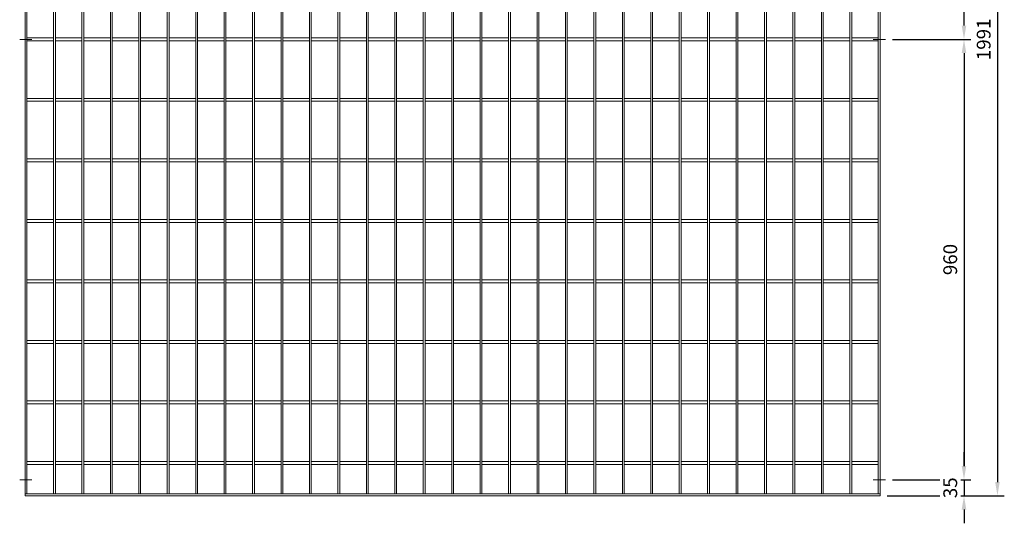
# Model space of a CAD drawing. Units: millimetres. Extents: x -159551 to -144800, y -32854 to -27843.
# Drawn here: x -159551 to -157405, y -30964 to -29865 of the extents above; entities that cross this region are included whole.
import ezdxf

# ---------------------------------------------------------------- set-up
doc = ezdxf.new("R2010")
doc.units = ezdxf.units.MM
doc.header["$LTSCALE"] = 250
doc.header["$MEASUREMENT"] = 0
doc.layers.get('Defpoints').update_dxf_attribs({"lineweight": 5})
doc.layers.add('L+F STEEL', color=7, linetype='Continuous', lineweight=5)
doc.styles.add('ROMANS', font='romans', dxfattribs={"width": 0.8})
doc.dimstyles.new('L+F 15', dxfattribs={"dimscale": 5, "dimtxt": 6, "dimasz": 6, "dimexe": 3, "dimexo": 3, "dimgap": 3, "dimtad": 1, "dimdec": 0, "dimrnd": 1, "dimdsep": 46, "dimtxsty": 'ROMANS', "dimcen": -3.6, "dimclrd": 134, "dimclre": 134, "dimclrt": 7, "dimadec": 0, "dimazin": 0, "dimtfac": 1, "dimtdec": 0, "dimtix": 1, "dimtmove": 2, "dimatfit": 3, "dimfxl": 1, "dimtvp": 1.666667, "dimtolj": 1, "dimarcsym": 0})

# ---------------------------------------------------------------- blocks, each defined once
blk = doc.blocks.new('*D22')
at = {"layer": 'Defpoints', "color": 0, "lineweight": 5, "transparency": 16777216}
for p in [(-157663.9, -29908.1), (-157663.9, -30868.6), (-157492.8, -30868.6)]:
    blk.add_point(p, dxfattribs=at)
at = {"layer": 'L+F STEEL', "color": 134, "lineweight": -2, "transparency": 16777216}
for p, q in [((-157648.9, -29908.1), (-157477.8, -29908.1)), ((-157492.8, -29938.1), (-157492.8, -30838.6)), ((-157648.9, -30868.6), (-157477.8, -30868.6))]:
    blk.add_line(p, q, dxfattribs=at)
at = {"layer": 'L+F STEEL', "color": 134, "lineweight": 5, "transparency": 16777216}
for points in [[(-157497.8, -29938.1), (-157487.8, -29938.1), (-157492.8, -29908.1)], [(-157497.8, -30838.6), (-157487.8, -30838.6), (-157492.8, -30868.6)]]:
    blk.add_solid(points, dxfattribs=at)
at = {"layer": 'L+F STEEL', "color": 7, "lineweight": 5, "transparency": 16777216, "insert": (-157522.8, -30388.3), "char_height": 30, "attachment_point": 5, "rotation": 90, "style": 'ROMANS'}
blk.add_mtext('\\A1;960', dxfattribs=at)
blk = doc.blocks.new('*D23')
at = {"layer": 'Defpoints', "color": 0, "lineweight": 5, "transparency": 16777216}
for p in [(-157675.6, -28912.6), (-157675.6, -30903.6), (-157419.9, -30903.6)]:
    blk.add_point(p, dxfattribs=at)
at = {"layer": 'L+F STEEL', "color": 134, "lineweight": -2, "transparency": 16777216}
for p, q in [((-157660.6, -28912.6), (-157404.9, -28912.6)), ((-157419.9, -28942.6), (-157419.9, -30873.6)), ((-157660.6, -30903.6), (-157404.9, -30903.6))]:
    blk.add_line(p, q, dxfattribs=at)
at = {"layer": 'L+F STEEL', "color": 134, "lineweight": 5, "transparency": 16777216}
for points in [[(-157424.9, -28942.6), (-157414.9, -28942.6), (-157419.9, -28912.6)], [(-157424.9, -30873.6), (-157414.9, -30873.6), (-157419.9, -30903.6)]]:
    blk.add_solid(points, dxfattribs=at)
at = {"layer": 'L+F STEEL', "color": 7, "lineweight": 5, "transparency": 16777216, "insert": (-157449.9, -29908.1), "char_height": 30, "attachment_point": 5, "rotation": 90, "style": 'ROMANS'}
blk.add_mtext('\\A1;1991', dxfattribs=at)
blk = doc.blocks.new('*D25')
at = {"layer": 'Defpoints', "color": 0, "lineweight": 5, "transparency": 16777216}
for p in [(-157663.9, -30868.6), (-157675.6, -30903.6)]:
    blk.add_point(p, dxfattribs=at)
at = {"layer": 'L+F STEEL', "color": 134, "lineweight": -2, "transparency": 16777216}
for p, q in [((-157492.8, -30838.6), (-157492.8, -30808.6)), ((-157648.9, -30868.6), (-157477.8, -30868.6)), ((-157492.8, -30868.6), (-157492.8, -30903.6)), ((-157660.6, -30903.6), (-157477.8, -30903.6)), ((-157492.8, -30933.6), (-157492.8, -30963.6))]:
    blk.add_line(p, q, dxfattribs=at)
at = {"layer": 'L+F STEEL', "color": 134, "lineweight": 5, "transparency": 16777216}
for points in [[(-157497.8, -30838.6), (-157487.8, -30838.6), (-157492.8, -30868.6)], [(-157497.8, -30933.6), (-157487.8, -30933.6), (-157492.8, -30903.6)]]:
    blk.add_solid(points, dxfattribs=at)
at = {"layer": 'L+F STEEL', "color": 7, "lineweight": 5, "transparency": 16777216, "insert": (-157522.8, -30886.1), "char_height": 30, "attachment_point": 5, "rotation": 90, "style": 'ROMANS', "bg_fill": 3, "box_fill_scale": 1.25, "bg_fill_color": 256, "bg_fill_true_color": 13158600, "bg_fill_transparency": 0}
blk.add_mtext('\\A1;35', dxfattribs=at)
at = {"layer": 'Defpoints', "color": 0, "lineweight": 5, "transparency": 16777216}
blk.add_point((-157492.8, -30903.6), dxfattribs=at)
blk = doc.blocks.new('*D26')
at = {"layer": 'Defpoints', "color": 0, "lineweight": 5, "transparency": 16777216}
for p in [(-157663.9, -28947.6), (-157492.8, -28947.6), (-157663.9, -29908.1)]:
    blk.add_point(p, dxfattribs=at)
at = {"layer": 'L+F STEEL', "color": 134, "lineweight": -2, "transparency": 16777216}
for p, q in [((-157648.9, -28947.6), (-157477.8, -28947.6)), ((-157492.8, -29878.1), (-157492.8, -28977.6)), ((-157648.9, -29908.1), (-157477.8, -29908.1))]:
    blk.add_line(p, q, dxfattribs=at)
at = {"layer": 'L+F STEEL', "color": 134, "lineweight": 5, "transparency": 16777216}
for points in [[(-157497.8, -28977.6), (-157487.8, -28977.6), (-157492.8, -28947.6)], [(-157497.8, -29878.1), (-157487.8, -29878.1), (-157492.8, -29908.1)]]:
    blk.add_solid(points, dxfattribs=at)
at = {"layer": 'L+F STEEL', "color": 7, "lineweight": 5, "transparency": 16777216, "insert": (-157522.8, -29427.8), "char_height": 30, "attachment_point": 5, "rotation": 90, "style": 'ROMANS'}
blk.add_mtext('\\A1;960', dxfattribs=at)

msp = doc.modelspace()

# ---------------------------------------------------------------- linework, layer by layer
at = {"layer": 'L+F STEEL', "lineweight": 5}
for p, q in [((-159539.6, -28912.6), (-159539.6, -30903.6)), ((-159535.6, -28916.6), (-159535.6, -30899.6)), ((-159477.6, -28916.6), (-159477.6, -30899.6)), ((-159473.6, -28916.6), (-159473.6, -30899.6)), ((-159415.6, -28916.6), (-159415.6, -30899.6)), ((-159411.6, -28916.6), (-159411.6, -30899.6)), ((-159353.6, -28916.6), (-159353.6, -30899.6)), ((-159349.6, -28916.6), (-159349.6, -30899.6)), ((-159291.6, -28916.6), (-159291.6, -30899.6)), ((-159287.6, -28916.6), (-159287.6, -30899.6)), ((-159229.6, -28916.6), (-159229.6, -30899.6)), ((-159225.6, -28916.6), (-159225.6, -30899.6)), ((-159167.6, -28916.6), (-159167.6, -30899.6)), ((-159163.6, -28916.6), (-159163.6, -30899.6)), ((-159105.6, -28916.6), (-159105.6, -30899.6)), ((-159101.6, -28916.6), (-159101.6, -30899.6)), ((-159043.6, -28916.6), (-159043.6, -30899.6)), ((-159039.6, -28916.6), (-159039.6, -30899.6)), ((-158981.6, -28916.6), (-158981.6, -30899.6)), ((-158977.6, -28916.6), (-158977.6, -30899.6)), ((-158919.6, -28916.6), (-158919.6, -30899.6)), ((-158915.6, -28916.6), (-158915.6, -30899.6)), ((-158857.6, -28916.6), (-158857.6, -30899.6)), ((-158853.6, -28916.6), (-158853.6, -30899.6)), ((-158795.6, -28916.6), (-158795.6, -30899.6)), ((-158791.6, -28916.6), (-158791.6, -30899.6)), ((-158733.6, -28916.6), (-158733.6, -30899.6)), ((-158729.6, -28916.6), (-158729.6, -30899.6)), ((-158671.6, -28916.6), (-158671.6, -30899.6)), ((-158667.6, -28916.6), (-158667.6, -30899.6)), ((-158609.6, -28916.6), (-158609.6, -30899.6)), ((-158605.6, -28916.6), (-158605.6, -30899.6)), ((-158547.6, -28916.6), (-158547.6, -30899.6)), ((-158543.6, -28916.6), (-158543.6, -30899.6)), ((-158485.6, -28916.6), (-158485.6, -30899.6)), ((-158481.6, -28916.6), (-158481.6, -30899.6)), ((-158423.6, -28916.6), (-158423.6, -30899.6)), ((-158419.6, -28916.6), (-158419.6, -30899.6)), ((-158361.6, -28916.6), (-158361.6, -30899.6)), ((-158357.6, -28916.6), (-158357.6, -30899.6)), ((-158299.6, -28916.6), (-158299.6, -30899.6)), ((-158295.6, -28916.6), (-158295.6, -30899.6)), ((-158237.6, -28916.6), (-158237.6, -30899.6)), ((-158233.6, -28916.6), (-158233.6, -30899.6)), ((-158175.6, -28916.6), (-158175.6, -30899.6)), ((-158171.6, -28916.6), (-158171.6, -30899.6)), ((-158113.6, -28916.6), (-158113.6, -30899.6)), ((-158109.6, -28916.6), (-158109.6, -30899.6)), ((-158051.6, -28916.6), (-158051.6, -30899.6)), ((-158047.6, -28916.6), (-158047.6, -30899.6)), ((-157989.6, -28916.6), (-157989.6, -30899.6)), ((-157985.6, -28916.6), (-157985.6, -30899.6)), ((-157927.6, -28916.6), (-157927.6, -30899.6)), ((-157923.6, -28916.6), (-157923.6, -30899.6)), ((-157865.6, -28916.6), (-157865.6, -30899.6)), ((-157861.6, -28916.6), (-157861.6, -30899.6)), ((-157803.6, -28916.6), (-157803.6, -30899.6)), ((-157799.6, -28916.6), (-157799.6, -30899.6)), ((-157741.6, -28916.6), (-157741.6, -30899.6)), ((-157737.6, -28916.6), (-157737.6, -30899.6)), ((-159551.3, -29908.1), (-159524.7, -29908.1)), ((-159535.6, -29904.8), (-159477.6, -29904.8)), ((-159535.6, -29911.3), (-159477.6, -29911.3)), ((-159473.6, -29904.8), (-159415.6, -29904.8)), ((-159473.6, -29911.3), (-159415.6, -29911.3)), ((-159411.6, -29904.8), (-159353.6, -29904.8)), ((-159411.6, -29911.3), (-159353.6, -29911.3)), ((-159349.6, -29904.8), (-159291.6, -29904.8)), ((-159349.6, -29911.3), (-159291.6, -29911.3)), ((-159287.6, -29904.8), (-159229.6, -29904.8)), ((-159287.6, -29911.3), (-159229.6, -29911.3)), ((-159225.6, -29904.8), (-159167.6, -29904.8)), ((-159225.6, -29911.3), (-159167.6, -29911.3)), ((-159163.6, -29904.8), (-159105.6, -29904.8)), ((-159163.6, -29911.3), (-159105.6, -29911.3)), ((-159101.6, -29904.8), (-159043.6, -29904.8)), ((-159101.6, -29911.3), (-159043.6, -29911.3)), ((-159039.6, -29904.8), (-158981.6, -29904.8)), ((-159039.6, -29911.3), (-158981.6, -29911.3)), ((-158977.6, -29904.8), (-158919.6, -29904.8)), ((-158977.6, -29911.3), (-158919.6, -29911.3)), ((-158915.6, -29904.8), (-158857.6, -29904.8)), ((-158915.6, -29911.3), (-158857.6, -29911.3)), ((-158853.6, -29904.8), (-158795.6, -29904.8)), ((-158853.6, -29911.3), (-158795.6, -29911.3)), ((-158791.6, -29904.8), (-158733.6, -29904.8)), ((-158791.6, -29911.3), (-158733.6, -29911.3)), ((-158729.6, -29904.8), (-158671.6, -29904.8)), ((-158729.6, -29911.3), (-158671.6, -29911.3)), ((-158667.6, -29904.8), (-158609.6, -29904.8)), ((-158667.6, -29911.3), (-158609.6, -29911.3)), ((-158605.6, -29904.8), (-158547.6, -29904.8)), ((-158605.6, -29911.3), (-158547.6, -29911.3)), ((-158543.6, -29904.8), (-158485.6, -29904.8)), ((-158543.6, -29911.3), (-158485.6, -29911.3)), ((-158481.6, -29904.8), (-158423.6, -29904.8)), ((-158481.6, -29911.3), (-158423.6, -29911.3)), ((-158419.6, -29904.8), (-158361.6, -29904.8)), ((-158419.6, -29911.3), (-158361.6, -29911.3)), ((-158357.6, -29904.8), (-158299.6, -29904.8)), ((-158357.6, -29911.3), (-158299.6, -29911.3)), ((-158295.6, -29904.8), (-158237.6, -29904.8)), ((-158295.6, -29911.3), (-158237.6, -29911.3)), ((-158233.6, -29904.8), (-158175.6, -29904.8)), ((-158233.6, -29911.3), (-158175.6, -29911.3)), ((-158171.6, -29904.8), (-158113.6, -29904.8)), ((-158171.6, -29911.3), (-158113.6, -29911.3)), ((-158109.6, -29904.8), (-158051.6, -29904.8)), ((-158109.6, -29911.3), (-158051.6, -29911.3)), ((-158047.6, -29904.8), (-157989.6, -29904.8)), ((-158047.6, -29911.3), (-157989.6, -29911.3)), ((-157985.6, -29904.8), (-157927.6, -29904.8)), ((-157985.6, -29911.3), (-157927.6, -29911.3)), ((-157923.6, -29904.8), (-157865.6, -29904.8)), ((-157923.6, -29911.3), (-157865.6, -29911.3)), ((-157861.6, -29904.8), (-157803.6, -29904.8)), ((-157861.6, -29911.3), (-157803.6, -29911.3)), ((-157799.6, -29904.8), (-157741.6, -29904.8)), ((-157799.6, -29911.3), (-157741.6, -29911.3)), ((-157737.6, -29904.8), (-157679.6, -29904.8)), ((-157737.6, -29911.3), (-157679.6, -29911.3)), ((-157663.9, -29908.1), (-157690.6, -29908.1)), ((-159535.6, -30036.8), (-159477.6, -30036.8)), ((-159535.6, -30043.3), (-159477.6, -30043.3)), ((-159473.6, -30036.8), (-159415.6, -30036.8)), ((-159473.6, -30043.3), (-159415.6, -30043.3)), ((-159411.6, -30036.8), (-159353.6, -30036.8)), ((-159411.6, -30043.3), (-159353.6, -30043.3)), ((-159349.6, -30036.8), (-159291.6, -30036.8)), ((-159349.6, -30043.3), (-159291.6, -30043.3)), ((-159287.6, -30036.8), (-159229.6, -30036.8)), ((-159287.6, -30043.3), (-159229.6, -30043.3)), ((-159225.6, -30036.8), (-159167.6, -30036.8)), ((-159225.6, -30043.3), (-159167.6, -30043.3)), ((-159163.6, -30036.8), (-159105.6, -30036.8)), ((-159163.6, -30043.3), (-159105.6, -30043.3)), ((-159101.6, -30036.8), (-159043.6, -30036.8)), ((-159101.6, -30043.3), (-159043.6, -30043.3)), ((-159039.6, -30036.8), (-158981.6, -30036.8)), ((-159039.6, -30043.3), (-158981.6, -30043.3)), ((-158977.6, -30036.8), (-158919.6, -30036.8)), ((-158977.6, -30043.3), (-158919.6, -30043.3)), ((-158915.6, -30036.8), (-158857.6, -30036.8)), ((-158915.6, -30043.3), (-158857.6, -30043.3)), ((-158853.6, -30036.8), (-158795.6, -30036.8)), ((-158853.6, -30043.3), (-158795.6, -30043.3)), ((-158791.6, -30036.8), (-158733.6, -30036.8)), ((-158791.6, -30043.3), (-158733.6, -30043.3)), ((-158729.6, -30036.8), (-158671.6, -30036.8)), ((-158729.6, -30043.3), (-158671.6, -30043.3)), ((-158667.6, -30036.8), (-158609.6, -30036.8)), ((-158667.6, -30043.3), (-158609.6, -30043.3)), ((-158605.6, -30036.8), (-158547.6, -30036.8)), ((-158605.6, -30043.3), (-158547.6, -30043.3)), ((-158543.6, -30036.8), (-158485.6, -30036.8)), ((-158543.6, -30043.3), (-158485.6, -30043.3)), ((-158481.6, -30036.8), (-158423.6, -30036.8)), ((-158481.6, -30043.3), (-158423.6, -30043.3)), ((-158419.6, -30036.8), (-158361.6, -30036.8)), ((-158419.6, -30043.3), (-158361.6, -30043.3)), ((-158357.6, -30036.8), (-158299.6, -30036.8)), ((-158357.6, -30043.3), (-158299.6, -30043.3)), ((-158295.6, -30036.8), (-158237.6, -30036.8)), ((-158295.6, -30043.3), (-158237.6, -30043.3)), ((-158233.6, -30036.8), (-158175.6, -30036.8)), ((-158233.6, -30043.3), (-158175.6, -30043.3)), ((-158171.6, -30036.8), (-158113.6, -30036.8)), ((-158171.6, -30043.3), (-158113.6, -30043.3)), ((-158109.6, -30036.8), (-158051.6, -30036.8)), ((-158109.6, -30043.3), (-158051.6, -30043.3)), ((-158047.6, -30036.8), (-157989.6, -30036.8)), ((-158047.6, -30043.3), (-157989.6, -30043.3)), ((-157985.6, -30036.8), (-157927.6, -30036.8)), ((-157985.6, -30043.3), (-157927.6, -30043.3)), ((-157923.6, -30036.8), (-157865.6, -30036.8)), ((-157923.6, -30043.3), (-157865.6, -30043.3)), ((-157861.6, -30036.8), (-157803.6, -30036.8)), ((-157861.6, -30043.3), (-157803.6, -30043.3)), ((-157799.6, -30036.8), (-157741.6, -30036.8)), ((-157799.6, -30043.3), (-157741.6, -30043.3)), ((-157737.6, -30036.8), (-157679.6, -30036.8)), ((-157737.6, -30043.3), (-157679.6, -30043.3)), ((-159535.6, -30168.8), (-159477.6, -30168.8)), ((-159535.6, -30175.3), (-159477.6, -30175.3)), ((-159473.6, -30168.8), (-159415.6, -30168.8)), ((-159473.6, -30175.3), (-159415.6, -30175.3)), ((-159411.6, -30168.8), (-159353.6, -30168.8)), ((-159411.6, -30175.3), (-159353.6, -30175.3)), ((-159349.6, -30168.8), (-159291.6, -30168.8)), ((-159349.6, -30175.3), (-159291.6, -30175.3)), ((-159287.6, -30168.8), (-159229.6, -30168.8)), ((-159287.6, -30175.3), (-159229.6, -30175.3)), ((-159225.6, -30168.8), (-159167.6, -30168.8)), ((-159225.6, -30175.3), (-159167.6, -30175.3)), ((-159163.6, -30168.8), (-159105.6, -30168.8)), ((-159163.6, -30175.3), (-159105.6, -30175.3)), ((-159101.6, -30168.8), (-159043.6, -30168.8)), ((-159101.6, -30175.3), (-159043.6, -30175.3)), ((-159039.6, -30168.8), (-158981.6, -30168.8)), ((-159039.6, -30175.3), (-158981.6, -30175.3)), ((-158977.6, -30168.8), (-158919.6, -30168.8)), ((-158977.6, -30175.3), (-158919.6, -30175.3)), ((-158915.6, -30168.8), (-158857.6, -30168.8)), ((-158915.6, -30175.3), (-158857.6, -30175.3)), ((-158853.6, -30168.8), (-158795.6, -30168.8)), ((-158853.6, -30175.3), (-158795.6, -30175.3)), ((-158791.6, -30168.8), (-158733.6, -30168.8)), ((-158791.6, -30175.3), (-158733.6, -30175.3)), ((-158729.6, -30168.8), (-158671.6, -30168.8)), ((-158729.6, -30175.3), (-158671.6, -30175.3)), ((-158667.6, -30168.8), (-158609.6, -30168.8)), ((-158667.6, -30175.3), (-158609.6, -30175.3)), ((-158605.6, -30168.8), (-158547.6, -30168.8)), ((-158605.6, -30175.3), (-158547.6, -30175.3)), ((-158543.6, -30168.8), (-158485.6, -30168.8)), ((-158543.6, -30175.3), (-158485.6, -30175.3)), ((-158481.6, -30168.8), (-158423.6, -30168.8)), ((-158481.6, -30175.3), (-158423.6, -30175.3)), ((-158419.6, -30168.8), (-158361.6, -30168.8)), ((-158419.6, -30175.3), (-158361.6, -30175.3)), ((-158357.6, -30168.8), (-158299.6, -30168.8)), ((-158357.6, -30175.3), (-158299.6, -30175.3)), ((-158295.6, -30168.8), (-158237.6, -30168.8)), ((-158295.6, -30175.3), (-158237.6, -30175.3)), ((-158233.6, -30168.8), (-158175.6, -30168.8)), ((-158233.6, -30175.3), (-158175.6, -30175.3)), ((-158171.6, -30168.8), (-158113.6, -30168.8)), ((-158171.6, -30175.3), (-158113.6, -30175.3)), ((-158109.6, -30168.8), (-158051.6, -30168.8)), ((-158109.6, -30175.3), (-158051.6, -30175.3)), ((-158047.6, -30168.8), (-157989.6, -30168.8)), ((-158047.6, -30175.3), (-157989.6, -30175.3)), ((-157985.6, -30168.8), (-157927.6, -30168.8)), ((-157985.6, -30175.3), (-157927.6, -30175.3)), ((-157923.6, -30168.8), (-157865.6, -30168.8)), ((-157923.6, -30175.3), (-157865.6, -30175.3)), ((-157861.6, -30168.8), (-157803.6, -30168.8)), ((-157861.6, -30175.3), (-157803.6, -30175.3)), ((-157799.6, -30168.8), (-157741.6, -30168.8)), ((-157799.6, -30175.3), (-157741.6, -30175.3)), ((-157737.6, -30168.8), (-157679.6, -30168.8)), ((-157737.6, -30175.3), (-157679.6, -30175.3)), ((-159535.6, -30300.8), (-159477.6, -30300.8)), ((-159473.6, -30300.8), (-159415.6, -30300.8)), ((-159411.6, -30300.8), (-159353.6, -30300.8)), ((-159349.6, -30300.8), (-159291.6, -30300.8)), ((-159287.6, -30300.8), (-159229.6, -30300.8)), ((-159225.6, -30300.8), (-159167.6, -30300.8)), ((-159163.6, -30300.8), (-159105.6, -30300.8)), ((-159101.6, -30300.8), (-159043.6, -30300.8)), ((-159039.6, -30300.8), (-158981.6, -30300.8)), ((-158977.6, -30300.8), (-158919.6, -30300.8)), ((-158915.6, -30300.8), (-158857.6, -30300.8)), ((-158853.6, -30300.8), (-158795.6, -30300.8)), ((-158791.6, -30300.8), (-158733.6, -30300.8)), ((-158729.6, -30300.8), (-158671.6, -30300.8)), ((-158667.6, -30300.8), (-158609.6, -30300.8)), ((-158605.6, -30300.8), (-158547.6, -30300.8)), ((-158543.6, -30300.8), (-158485.6, -30300.8)), ((-158481.6, -30300.8), (-158423.6, -30300.8)), ((-158419.6, -30300.8), (-158361.6, -30300.8)), ((-158357.6, -30300.8), (-158299.6, -30300.8)), ((-158295.6, -30300.8), (-158237.6, -30300.8)), ((-158233.6, -30300.8), (-158175.6, -30300.8)), ((-158171.6, -30300.8), (-158113.6, -30300.8)), ((-158109.6, -30300.8), (-158051.6, -30300.8)), ((-158047.6, -30300.8), (-157989.6, -30300.8)), ((-157985.6, -30300.8), (-157927.6, -30300.8)), ((-157923.6, -30300.8), (-157865.6, -30300.8)), ((-157861.6, -30300.8), (-157803.6, -30300.8)), ((-157799.6, -30300.8), (-157741.6, -30300.8)), ((-157737.6, -30300.8), (-157679.6, -30300.8)), ((-159535.6, -30307.3), (-159477.6, -30307.3)), ((-159473.6, -30307.3), (-159415.6, -30307.3)), ((-159411.6, -30307.3), (-159353.6, -30307.3)), ((-159349.6, -30307.3), (-159291.6, -30307.3)), ((-159287.6, -30307.3), (-159229.6, -30307.3)), ((-159225.6, -30307.3), (-159167.6, -30307.3)), ((-159163.6, -30307.3), (-159105.6, -30307.3)), ((-159101.6, -30307.3), (-159043.6, -30307.3)), ((-159039.6, -30307.3), (-158981.6, -30307.3)), ((-158977.6, -30307.3), (-158919.6, -30307.3)), ((-158915.6, -30307.3), (-158857.6, -30307.3)), ((-158853.6, -30307.3), (-158795.6, -30307.3)), ((-158791.6, -30307.3), (-158733.6, -30307.3)), ((-158729.6, -30307.3), (-158671.6, -30307.3)), ((-158667.6, -30307.3), (-158609.6, -30307.3)), ((-158605.6, -30307.3), (-158547.6, -30307.3)), ((-158543.6, -30307.3), (-158485.6, -30307.3)), ((-158481.6, -30307.3), (-158423.6, -30307.3)), ((-158419.6, -30307.3), (-158361.6, -30307.3)), ((-158357.6, -30307.3), (-158299.6, -30307.3)), ((-158295.6, -30307.3), (-158237.6, -30307.3)), ((-158233.6, -30307.3), (-158175.6, -30307.3)), ((-158171.6, -30307.3), (-158113.6, -30307.3)), ((-158109.6, -30307.3), (-158051.6, -30307.3)), ((-158047.6, -30307.3), (-157989.6, -30307.3)), ((-157985.6, -30307.3), (-157927.6, -30307.3)), ((-157923.6, -30307.3), (-157865.6, -30307.3)), ((-157861.6, -30307.3), (-157803.6, -30307.3)), ((-157799.6, -30307.3), (-157741.6, -30307.3)), ((-157737.6, -30307.3), (-157679.6, -30307.3)), ((-159535.6, -30432.8), (-159477.6, -30432.8)), ((-159473.6, -30432.8), (-159415.6, -30432.8)), ((-159411.6, -30432.8), (-159353.6, -30432.8)), ((-159349.6, -30432.8), (-159291.6, -30432.8)), ((-159287.6, -30432.8), (-159229.6, -30432.8)), ((-159225.6, -30432.8), (-159167.6, -30432.8)), ((-159163.6, -30432.8), (-159105.6, -30432.8)), ((-159101.6, -30432.8), (-159043.6, -30432.8)), ((-159039.6, -30432.8), (-158981.6, -30432.8)), ((-158977.6, -30432.8), (-158919.6, -30432.8)), ((-158915.6, -30432.8), (-158857.6, -30432.8)), ((-158853.6, -30432.8), (-158795.6, -30432.8)), ((-158791.6, -30432.8), (-158733.6, -30432.8)), ((-158729.6, -30432.8), (-158671.6, -30432.8)), ((-158667.6, -30432.8), (-158609.6, -30432.8)), ((-158605.6, -30432.8), (-158547.6, -30432.8)), ((-158543.6, -30432.8), (-158485.6, -30432.8)), ((-158481.6, -30432.8), (-158423.6, -30432.8)), ((-158419.6, -30432.8), (-158361.6, -30432.8)), ((-158357.6, -30432.8), (-158299.6, -30432.8)), ((-158295.6, -30432.8), (-158237.6, -30432.8)), ((-158233.6, -30432.8), (-158175.6, -30432.8)), ((-158171.6, -30432.8), (-158113.6, -30432.8)), ((-158109.6, -30432.8), (-158051.6, -30432.8)), ((-158047.6, -30432.8), (-157989.6, -30432.8)), ((-157985.6, -30432.8), (-157927.6, -30432.8)), ((-157923.6, -30432.8), (-157865.6, -30432.8)), ((-157861.6, -30432.8), (-157803.6, -30432.8)), ((-157799.6, -30432.8), (-157741.6, -30432.8)), ((-157737.6, -30432.8), (-157679.6, -30432.8)), ((-159535.6, -30439.3), (-159477.6, -30439.3)), ((-159473.6, -30439.3), (-159415.6, -30439.3)), ((-159411.6, -30439.3), (-159353.6, -30439.3)), ((-159349.6, -30439.3), (-159291.6, -30439.3)), ((-159287.6, -30439.3), (-159229.6, -30439.3)), ((-159225.6, -30439.3), (-159167.6, -30439.3)), ((-159163.6, -30439.3), (-159105.6, -30439.3)), ((-159101.6, -30439.3), (-159043.6, -30439.3)), ((-159039.6, -30439.3), (-158981.6, -30439.3)), ((-158977.6, -30439.3), (-158919.6, -30439.3)), ((-158915.6, -30439.3), (-158857.6, -30439.3)), ((-158853.6, -30439.3), (-158795.6, -30439.3)), ((-158791.6, -30439.3), (-158733.6, -30439.3)), ((-158729.6, -30439.3), (-158671.6, -30439.3)), ((-158667.6, -30439.3), (-158609.6, -30439.3)), ((-158605.6, -30439.3), (-158547.6, -30439.3)), ((-158543.6, -30439.3), (-158485.6, -30439.3)), ((-158481.6, -30439.3), (-158423.6, -30439.3)), ((-158419.6, -30439.3), (-158361.6, -30439.3)), ((-158357.6, -30439.3), (-158299.6, -30439.3)), ((-158295.6, -30439.3), (-158237.6, -30439.3)), ((-158233.6, -30439.3), (-158175.6, -30439.3)), ((-158171.6, -30439.3), (-158113.6, -30439.3)), ((-158109.6, -30439.3), (-158051.6, -30439.3)), ((-158047.6, -30439.3), (-157989.6, -30439.3)), ((-157985.6, -30439.3), (-157927.6, -30439.3)), ((-157923.6, -30439.3), (-157865.6, -30439.3)), ((-157861.6, -30439.3), (-157803.6, -30439.3)), ((-157799.6, -30439.3), (-157741.6, -30439.3)), ((-157737.6, -30439.3), (-157679.6, -30439.3)), ((-159535.6, -30564.8), (-159477.6, -30564.8)), ((-159535.6, -30571.3), (-159477.6, -30571.3)), ((-159473.6, -30564.8), (-159415.6, -30564.8)), ((-159473.6, -30571.3), (-159415.6, -30571.3)), ((-159411.6, -30564.8), (-159353.6, -30564.8)), ((-159411.6, -30571.3), (-159353.6, -30571.3)), ((-159349.6, -30564.8), (-159291.6, -30564.8)), ((-159349.6, -30571.3), (-159291.6, -30571.3)), ((-159287.6, -30564.8), (-159229.6, -30564.8)), ((-159287.6, -30571.3), (-159229.6, -30571.3)), ((-159225.6, -30564.8), (-159167.6, -30564.8)), ((-159225.6, -30571.3), (-159167.6, -30571.3)), ((-159163.6, -30564.8), (-159105.6, -30564.8)), ((-159163.6, -30571.3), (-159105.6, -30571.3)), ((-159101.6, -30564.8), (-159043.6, -30564.8)), ((-159101.6, -30571.3), (-159043.6, -30571.3)), ((-159039.6, -30564.8), (-158981.6, -30564.8)), ((-159039.6, -30571.3), (-158981.6, -30571.3)), ((-158977.6, -30564.8), (-158919.6, -30564.8)), ((-158977.6, -30571.3), (-158919.6, -30571.3)), ((-158915.6, -30564.8), (-158857.6, -30564.8)), ((-158915.6, -30571.3), (-158857.6, -30571.3)), ((-158853.6, -30564.8), (-158795.6, -30564.8)), ((-158853.6, -30571.3), (-158795.6, -30571.3)), ((-158791.6, -30564.8), (-158733.6, -30564.8)), ((-158791.6, -30571.3), (-158733.6, -30571.3)), ((-158729.6, -30564.8), (-158671.6, -30564.8)), ((-158729.6, -30571.3), (-158671.6, -30571.3)), ((-158667.6, -30564.8), (-158609.6, -30564.8)), ((-158667.6, -30571.3), (-158609.6, -30571.3)), ((-158605.6, -30564.8), (-158547.6, -30564.8)), ((-158605.6, -30571.3), (-158547.6, -30571.3)), ((-158543.6, -30564.8), (-158485.6, -30564.8)), ((-158543.6, -30571.3), (-158485.6, -30571.3)), ((-158481.6, -30564.8), (-158423.6, -30564.8)), ((-158481.6, -30571.3), (-158423.6, -30571.3)), ((-158419.6, -30564.8), (-158361.6, -30564.8)), ((-158419.6, -30571.3), (-158361.6, -30571.3)), ((-158357.6, -30564.8), (-158299.6, -30564.8)), ((-158357.6, -30571.3), (-158299.6, -30571.3)), ((-158295.6, -30564.8), (-158237.6, -30564.8)), ((-158295.6, -30571.3), (-158237.6, -30571.3)), ((-158233.6, -30564.8), (-158175.6, -30564.8)), ((-158233.6, -30571.3), (-158175.6, -30571.3)), ((-158171.6, -30564.8), (-158113.6, -30564.8)), ((-158171.6, -30571.3), (-158113.6, -30571.3)), ((-158109.6, -30564.8), (-158051.6, -30564.8)), ((-158109.6, -30571.3), (-158051.6, -30571.3)), ((-158047.6, -30564.8), (-157989.6, -30564.8)), ((-158047.6, -30571.3), (-157989.6, -30571.3)), ((-157985.6, -30564.8), (-157927.6, -30564.8)), ((-157985.6, -30571.3), (-157927.6, -30571.3)), ((-157923.6, -30564.8), (-157865.6, -30564.8)), ((-157923.6, -30571.3), (-157865.6, -30571.3)), ((-157861.6, -30564.8), (-157803.6, -30564.8)), ((-157861.6, -30571.3), (-157803.6, -30571.3)), ((-157799.6, -30564.8), (-157741.6, -30564.8)), ((-157799.6, -30571.3), (-157741.6, -30571.3)), ((-157737.6, -30564.8), (-157679.6, -30564.8)), ((-157737.6, -30571.3), (-157679.6, -30571.3)), ((-159535.6, -30696.8), (-159477.6, -30696.8)), ((-159535.6, -30703.3), (-159477.6, -30703.3)), ((-159473.6, -30696.8), (-159415.6, -30696.8)), ((-159473.6, -30703.3), (-159415.6, -30703.3)), ((-159411.6, -30696.8), (-159353.6, -30696.8)), ((-159411.6, -30703.3), (-159353.6, -30703.3)), ((-159349.6, -30696.8), (-159291.6, -30696.8)), ((-159349.6, -30703.3), (-159291.6, -30703.3)), ((-159287.6, -30696.8), (-159229.6, -30696.8)), ((-159287.6, -30703.3), (-159229.6, -30703.3)), ((-159225.6, -30696.8), (-159167.6, -30696.8)), ((-159225.6, -30703.3), (-159167.6, -30703.3)), ((-159163.6, -30696.8), (-159105.6, -30696.8)), ((-159163.6, -30703.3), (-159105.6, -30703.3)), ((-159101.6, -30696.8), (-159043.6, -30696.8)), ((-159101.6, -30703.3), (-159043.6, -30703.3)), ((-159039.6, -30696.8), (-158981.6, -30696.8)), ((-159039.6, -30703.3), (-158981.6, -30703.3)), ((-158977.6, -30696.8), (-158919.6, -30696.8)), ((-158977.6, -30703.3), (-158919.6, -30703.3)), ((-158915.6, -30696.8), (-158857.6, -30696.8)), ((-158915.6, -30703.3), (-158857.6, -30703.3)), ((-158853.6, -30696.8), (-158795.6, -30696.8)), ((-158853.6, -30703.3), (-158795.6, -30703.3)), ((-158791.6, -30696.8), (-158733.6, -30696.8)), ((-158791.6, -30703.3), (-158733.6, -30703.3)), ((-158729.6, -30696.8), (-158671.6, -30696.8)), ((-158729.6, -30703.3), (-158671.6, -30703.3)), ((-158667.6, -30696.8), (-158609.6, -30696.8)), ((-158667.6, -30703.3), (-158609.6, -30703.3)), ((-158605.6, -30696.8), (-158547.6, -30696.8)), ((-158605.6, -30703.3), (-158547.6, -30703.3)), ((-158543.6, -30696.8), (-158485.6, -30696.8)), ((-158543.6, -30703.3), (-158485.6, -30703.3)), ((-158481.6, -30696.8), (-158423.6, -30696.8)), ((-158481.6, -30703.3), (-158423.6, -30703.3)), ((-158419.6, -30696.8), (-158361.6, -30696.8)), ((-158419.6, -30703.3), (-158361.6, -30703.3)), ((-158357.6, -30696.8), (-158299.6, -30696.8)), ((-158357.6, -30703.3), (-158299.6, -30703.3)), ((-158295.6, -30696.8), (-158237.6, -30696.8)), ((-158295.6, -30703.3), (-158237.6, -30703.3)), ((-158233.6, -30696.8), (-158175.6, -30696.8)), ((-158233.6, -30703.3), (-158175.6, -30703.3)), ((-158171.6, -30696.8), (-158113.6, -30696.8)), ((-158171.6, -30703.3), (-158113.6, -30703.3)), ((-158109.6, -30696.8), (-158051.6, -30696.8)), ((-158109.6, -30703.3), (-158051.6, -30703.3)), ((-158047.6, -30696.8), (-157989.6, -30696.8)), ((-158047.6, -30703.3), (-157989.6, -30703.3)), ((-157985.6, -30696.8), (-157927.6, -30696.8)), ((-157985.6, -30703.3), (-157927.6, -30703.3)), ((-157923.6, -30696.8), (-157865.6, -30696.8)), ((-157923.6, -30703.3), (-157865.6, -30703.3)), ((-157861.6, -30696.8), (-157803.6, -30696.8)), ((-157861.6, -30703.3), (-157803.6, -30703.3)), ((-157799.6, -30696.8), (-157741.6, -30696.8)), ((-157799.6, -30703.3), (-157741.6, -30703.3)), ((-157737.6, -30696.8), (-157679.6, -30696.8)), ((-157737.6, -30703.3), (-157679.6, -30703.3)), ((-159535.6, -30828.8), (-159477.6, -30828.8)), ((-159535.6, -30835.3), (-159477.6, -30835.3)), ((-159473.6, -30828.8), (-159415.6, -30828.8)), ((-159473.6, -30835.3), (-159415.6, -30835.3)), ((-159411.6, -30828.8), (-159353.6, -30828.8)), ((-159411.6, -30835.3), (-159353.6, -30835.3)), ((-159349.6, -30828.8), (-159291.6, -30828.8)), ((-159349.6, -30835.3), (-159291.6, -30835.3)), ((-159287.6, -30828.8), (-159229.6, -30828.8)), ((-159287.6, -30835.3), (-159229.6, -30835.3)), ((-159225.6, -30828.8), (-159167.6, -30828.8)), ((-159225.6, -30835.3), (-159167.6, -30835.3)), ((-159163.6, -30828.8), (-159105.6, -30828.8)), ((-159163.6, -30835.3), (-159105.6, -30835.3)), ((-159101.6, -30828.8), (-159043.6, -30828.8)), ((-159101.6, -30835.3), (-159043.6, -30835.3)), ((-159039.6, -30828.8), (-158981.6, -30828.8)), ((-159039.6, -30835.3), (-158981.6, -30835.3)), ((-158977.6, -30828.8), (-158919.6, -30828.8)), ((-158977.6, -30835.3), (-158919.6, -30835.3)), ((-158915.6, -30828.8), (-158857.6, -30828.8)), ((-158915.6, -30835.3), (-158857.6, -30835.3)), ((-158853.6, -30828.8), (-158795.6, -30828.8)), ((-158853.6, -30835.3), (-158795.6, -30835.3)), ((-158791.6, -30828.8), (-158733.6, -30828.8)), ((-158791.6, -30835.3), (-158733.6, -30835.3)), ((-158729.6, -30828.8), (-158671.6, -30828.8)), ((-158729.6, -30835.3), (-158671.6, -30835.3)), ((-158667.6, -30828.8), (-158609.6, -30828.8)), ((-158667.6, -30835.3), (-158609.6, -30835.3)), ((-158605.6, -30828.8), (-158547.6, -30828.8)), ((-158605.6, -30835.3), (-158547.6, -30835.3)), ((-158543.6, -30828.8), (-158485.6, -30828.8)), ((-158543.6, -30835.3), (-158485.6, -30835.3)), ((-158481.6, -30828.8), (-158423.6, -30828.8)), ((-158481.6, -30835.3), (-158423.6, -30835.3)), ((-158419.6, -30828.8), (-158361.6, -30828.8)), ((-158419.6, -30835.3), (-158361.6, -30835.3)), ((-158357.6, -30828.8), (-158299.6, -30828.8)), ((-158357.6, -30835.3), (-158299.6, -30835.3)), ((-158295.6, -30828.8), (-158237.6, -30828.8)), ((-158295.6, -30835.3), (-158237.6, -30835.3)), ((-158233.6, -30828.8), (-158175.6, -30828.8)), ((-158233.6, -30835.3), (-158175.6, -30835.3)), ((-158171.6, -30828.8), (-158113.6, -30828.8)), ((-158171.6, -30835.3), (-158113.6, -30835.3)), ((-158109.6, -30828.8), (-158051.6, -30828.8)), ((-158109.6, -30835.3), (-158051.6, -30835.3)), ((-158047.6, -30828.8), (-157989.6, -30828.8)), ((-158047.6, -30835.3), (-157989.6, -30835.3)), ((-157985.6, -30828.8), (-157927.6, -30828.8)), ((-157985.6, -30835.3), (-157927.6, -30835.3)), ((-157923.6, -30828.8), (-157865.6, -30828.8)), ((-157923.6, -30835.3), (-157865.6, -30835.3)), ((-157861.6, -30828.8), (-157803.6, -30828.8)), ((-157861.6, -30835.3), (-157803.6, -30835.3)), ((-157799.6, -30828.8), (-157741.6, -30828.8)), ((-157799.6, -30835.3), (-157741.6, -30835.3)), ((-159551.3, -30868.6), (-159524.7, -30868.6))]:
    msp.add_line(p, q, dxfattribs=at)

# ---------------------------------------------------------------- dimensions: what is measured, and where the dimension line sits
for base, p1, p2, picture, middle in [((-157419.9, -30903.6), (-157675.6, -28912.6), (-157675.6, -30903.6), '*D23', (-157449.9, -29908.1)), ((-157492.8363764, -28947.5769963), (-157663.916987, -29908.0769963), (-157663.916987, -28947.5769963), '*D26', (-157522.8363764, -29427.8269963)), ((-157492.8363764, -30868.5769963), (-157663.916987, -29908.0769963), (-157663.916987, -30868.5769963), '*D22', (-157522.8363764, -30388.3269963))]:
    dim = msp.add_linear_dim(base=base, p1=p1, p2=p2, angle=90, dimstyle='L+F 15', dxfattribs=at)
    dim.commit()
    dim.dimension.update_dxf_attribs({"geometry": picture, "text_midpoint": middle})

# ---------------------------------------------------------------- next in the draw order: dimensions: what is measured, and where the dimension line sits
dim = msp.add_linear_dim(base=(-157492.8, -30903.6), p1=(-157663.9, -30868.6), p2=(-157675.6, -30903.6), angle=90, dimstyle='L+F 15', override={"dimtfill": 1}, dxfattribs=at)
dim.commit()
dim.dimension.update_dxf_attribs({"geometry": '*D25', "text_midpoint": (-157522.8, -30886.1)})

# ---------------------------------------------------------------- next in the draw order: linework, layer by layer
for p, q in [((-157679.6, -28916.6), (-157679.6, -30899.6)), ((-157675.6, -28912.6), (-157675.6, -30903.6)), ((-157737.6, -30828.8), (-157679.6, -30828.8)), ((-157737.6, -30835.3), (-157679.6, -30835.3)), ((-157663.9, -30868.6), (-157690.6, -30868.6)), ((-159539.6, -30899.6), (-157675.6, -30899.6)), ((-159539.6, -30903.6), (-157675.6, -30903.6))]:
    msp.add_line(p, q, dxfattribs=at)

doc.saveas('drawing.dxf')
